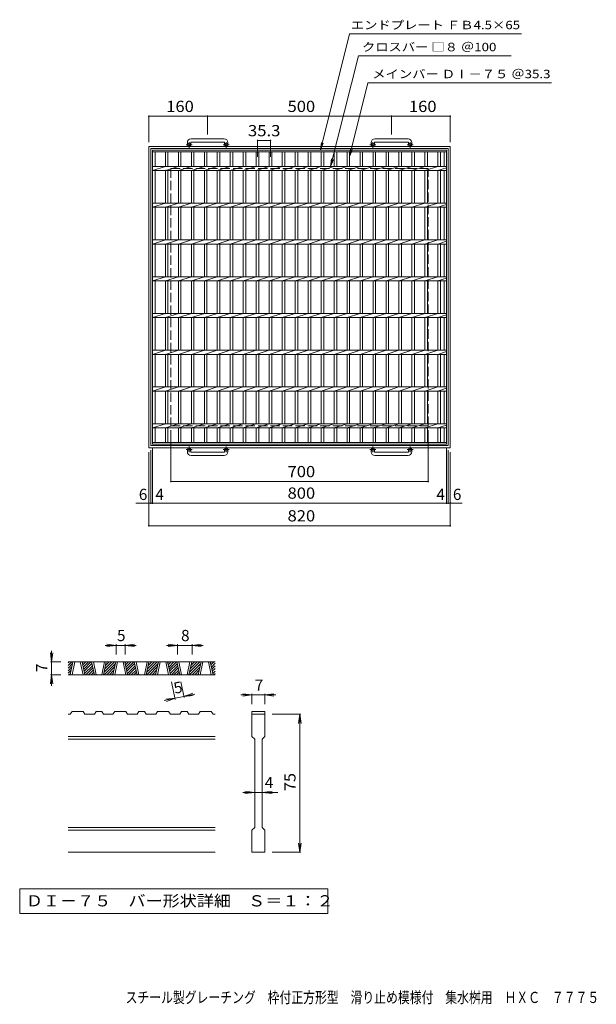
# Model space of a CAD drawing. Units: millimetres. Extents: x -1182 to 1770, y -1369 to 1309.
# Drawn here: x -1182 to 386, y -1369 to 1309 of the extents above; entities that cross this region are included whole.
import ezdxf

# ---------------------------------------------------------------- set-up
doc = ezdxf.new("R2010")
doc.units = ezdxf.units.MM
doc.header["$LTSCALE"] = 10
doc.linetypes.add('JWW_CENTER1', pattern=[6.773333, 4.233333, -0.846667, 0.846667, -0.846667])
doc.linetypes.add('JWW_DASHED3', pattern=[3.386667, 2.54, -0.846667])
for name, color, linetype in [('C-1_ピット', 7, 'Continuous'), ('C-2_蓋', 7, 'Continuous'), ('C-4_寸法', 7, 'Continuous'), ('C-5_仕様文', 7, 'Continuous'), ('D-0_通り芯', 7, 'Continuous'), ('D-4_寸法', 7, 'Continuous'), ('F-5ﾚｲﾔ', 7, 'Continuous')]:
    doc.layers.add(name, color=color, linetype=linetype)
doc.styles.add('ＭＳ ゴシック', font='txt', dxfattribs={"height": 1})

msp = doc.modelspace()

# ---------------------------------------------------------------- linework, layer by layer
at = {"layer": 'C-1_ピット', "color": 2, "linetype": 'Continuous', "lineweight": 9}
for p, q in [((-831.4, 964.5), (-11.4, 964.5)), ((-831.4, 964.5), (-831.4, 144.5)), ((-726.4, 975.1), (-726.4, 969)), ((-717.4, 975.1), (-717.4, 969)), ((-626.4, 985.1), (-716.4, 985.1)), ((-716.4, 976.1), (-626.4, 976.1)), ((-625.4, 975.1), (-625.4, 969)), ((-616.4, 975.1), (-616.4, 969)), ((-226.4, 975.1), (-226.4, 969)), ((-217.4, 975.1), (-217.4, 969)), ((-126.4, 985.1), (-216.4, 985.1)), ((-216.4, 976.1), (-126.4, 976.1)), ((-125.4, 975.1), (-125.4, 969)), ((-116.4, 975.1), (-116.4, 969)), ((-11.4, 144.5), (-11.4, 964.5)), ((-825.4, 958.5), (-17.4, 958.5)), ((-825.4, 958.5), (-825.4, 150.5)), ((-17.4, 150.5), (-17.4, 958.5)), ((-831.4, 144.5), (-11.4, 144.5)), ((-825.4, 150.5), (-17.4, 150.5)), ((-726.4, 133.9), (-726.4, 140)), ((-717.4, 133.9), (-717.4, 140)), ((-625.4, 133.9), (-625.4, 140)), ((-616.4, 133.9), (-616.4, 140)), ((-226.4, 133.9), (-226.4, 140)), ((-217.4, 133.9), (-217.4, 140)), ((-125.4, 133.9), (-125.4, 140)), ((-116.4, 133.9), (-116.4, 140)), ((-716.4, 132.9), (-626.4, 132.9)), ((-626.4, 123.9), (-716.4, 123.9)), ((-216.4, 132.9), (-126.4, 132.9)), ((-126.4, 123.9), (-216.4, 123.9))]:
    msp.add_line(p, q, dxfattribs=at)
at = {"layer": 'C-1_ピット', "color": 2, "linetype": 'JWW_CENTER1', "lineweight": 9}
for p, q in [((-713.7, 969), (-730.1, 969)), ((-721.9, 960.9), (-721.9, 976.5)), ((-612.7, 969), (-629.1, 969)), ((-620.9, 960.9), (-620.9, 976.5)), ((-213.7, 969), (-230.1, 969)), ((-221.9, 960.9), (-221.9, 976.5)), ((-112.7, 969), (-129.1, 969)), ((-120.9, 960.9), (-120.9, 976.5)), ((-713.7, 140), (-730.1, 140)), ((-721.9, 148.1), (-721.9, 132.6)), ((-612.7, 140), (-629.1, 140)), ((-620.9, 148.1), (-620.9, 132.6)), ((-213.7, 140), (-230.1, 140)), ((-221.9, 148.1), (-221.9, 132.6)), ((-112.7, 140), (-129.1, 140)), ((-120.9, 148.1), (-120.9, 132.6))]:
    msp.add_line(p, q, dxfattribs=at)
at = {"layer": 'C-1_ピット', "color": 2, "linetype": 'JWW_DASHED3', "lineweight": 9}
for p, q in [((-771.4, 904.5), (-71.4, 904.5)), ((-771.4, 904.5), (-771.4, 204.5)), ((-71.4, 204.5), (-71.4, 904.5)), ((-771.4, 204.5), (-71.4, 204.5))]:
    msp.add_line(p, q, dxfattribs=at)
at = {"layer": 'C-1_ピット', "color": 2, "linetype": 'Continuous', "lineweight": 9}
for centre in [(-721.9, 969), (-620.9, 969), (-221.9, 969), (-120.9, 969), (-721.9, 140), (-620.9, 140), (-221.9, 140), (-120.9, 140)]:
    msp.add_circle(centre, 4.5, dxfattribs=at)
for centre, radius, start, end in [((-716.4, 975.1), 10, 90, 180), ((-716.4, 975.1), 1, 90, 180), ((-626.4, 975.1), 10, 0, 90), ((-626.4, 975.1), 1, 0, 90), ((-216.4, 975.1), 10, 90, 180), ((-216.4, 975.1), 1, 90, 180), ((-126.4, 975.1), 10, 0, 90), ((-126.4, 975.1), 1, 0, 90), ((-716.4, 133.9), 10, 180, 270), ((-716.4, 133.9), 1, 180, 270), ((-626.4, 133.9), 10, 270, 0), ((-626.4, 133.9), 1, 270, 0), ((-216.4, 133.9), 10, 180, 270), ((-216.4, 133.9), 1, 180, 270), ((-126.4, 133.9), 10, 270, 0), ((-126.4, 133.9), 1, 270, 0)]:
    msp.add_arc(centre, radius, start, end, dxfattribs=at)
at = {"layer": 'C-2_蓋', "color": 3, "linetype": 'Continuous', "lineweight": 9}
for p, q in [((-821.4, 954.5), (-21.4, 954.5)), ((-821.4, 154.5), (-821.4, 954.5)), ((-821.4, 950), (-21.4, 950)), ((-814.4, 910.2), (-814.4, 950)), ((-786.1, 910.2), (-786.1, 950)), ((-779.1, 910.2), (-779.1, 950)), ((-750.8, 910.2), (-750.8, 950)), ((-743.8, 910.2), (-743.8, 950)), ((-715.5, 910.2), (-715.5, 950)), ((-708.5, 910.2), (-708.5, 950)), ((-680.2, 910.2), (-680.2, 950)), ((-673.2, 910.2), (-673.2, 950)), ((-645, 910.2), (-645, 950)), ((-638, 910.2), (-638, 950)), ((-609.7, 910.2), (-609.7, 950)), ((-602.7, 910.2), (-602.7, 950)), ((-574.4, 910.2), (-574.4, 950)), ((-567.4, 910.2), (-567.4, 950)), ((-539.1, 910.2), (-539.1, 950)), ((-532.1, 910.2), (-532.1, 950)), ((-503.8, 910.2), (-503.8, 950)), ((-496.8, 910.2), (-496.8, 950)), ((-468.5, 910.2), (-468.5, 950)), ((-461.5, 910.2), (-461.5, 950)), ((-433.2, 910.2), (-433.2, 950)), ((-426.2, 910.2), (-426.2, 950)), ((-398, 910.2), (-398, 950)), ((-391, 910.2), (-391, 950)), ((-362.7, 910.2), (-362.7, 950)), ((-355.7, 910.2), (-355.7, 950)), ((-327.4, 910.2), (-327.4, 950)), ((-320.4, 910.2), (-320.4, 950)), ((-292.1, 910.2), (-292.1, 950)), ((-285.1, 910.2), (-285.1, 950)), ((-256.8, 910.2), (-256.8, 950)), ((-249.8, 910.2), (-249.8, 950)), ((-221.5, 910.2), (-221.5, 950)), ((-214.5, 910.2), (-214.5, 950)), ((-186.2, 910.2), (-186.2, 950)), ((-179.2, 910.2), (-179.2, 950)), ((-151, 910.2), (-151, 950)), ((-144, 910.2), (-144, 950)), ((-115.7, 910.2), (-115.7, 950)), ((-108.7, 910.2), (-108.7, 950)), ((-80.4, 910.2), (-80.4, 950)), ((-73.4, 910.2), (-73.4, 950)), ((-45.1, 910.2), (-45.1, 950)), ((-38.1, 910.2), (-38.1, 950)), ((-28.4, 910.2), (-28.4, 950)), ((-21.4, 954.5), (-21.4, 154.5)), ((-821.4, 898.9), (-786.1, 910.2)), ((-21.4, 910.2), (-821.4, 910.2)), ((-21.4, 898.9), (-821.4, 898.9)), ((-814.4, 810.2), (-814.4, 898.9)), ((-786.1, 898.9), (-750.8, 910.2)), ((-786.1, 810.2), (-786.1, 898.9)), ((-779.1, 810.2), (-779.1, 898.9)), ((-750.8, 898.9), (-715.5, 910.2)), ((-750.8, 810.2), (-750.8, 898.9)), ((-743.8, 810.2), (-743.8, 898.9)), ((-715.5, 898.9), (-680.2, 910.2)), ((-715.5, 810.2), (-715.5, 898.9)), ((-708.5, 810.2), (-708.5, 898.9)), ((-680.2, 898.9), (-645, 910.2)), ((-680.2, 810.2), (-680.2, 898.9)), ((-673.2, 810.2), (-673.2, 898.9)), ((-645, 898.9), (-609.7, 910.2)), ((-645, 810.2), (-645, 898.9)), ((-638, 810.2), (-638, 898.9)), ((-609.7, 898.9), (-574.4, 910.2)), ((-609.7, 810.2), (-609.7, 898.9)), ((-602.7, 810.2), (-602.7, 898.9)), ((-574.4, 898.9), (-539.1, 910.2)), ((-574.4, 810.2), (-574.4, 898.9)), ((-567.4, 810.2), (-567.4, 898.9)), ((-539.1, 898.9), (-503.8, 910.2)), ((-539.1, 810.2), (-539.1, 898.9)), ((-532.1, 810.2), (-532.1, 898.9)), ((-503.8, 898.9), (-468.5, 910.2)), ((-503.8, 810.2), (-503.8, 898.9)), ((-496.8, 810.2), (-496.8, 898.9)), ((-468.5, 898.9), (-433.2, 910.2)), ((-468.5, 810.2), (-468.5, 898.9)), ((-461.5, 810.2), (-461.5, 898.9)), ((-433.2, 898.9), (-398, 910.2)), ((-433.2, 810.2), (-433.2, 898.9)), ((-426.2, 810.2), (-426.2, 898.9)), ((-398, 898.9), (-362.7, 910.2)), ((-398, 810.2), (-398, 898.9)), ((-391, 810.2), (-391, 898.9)), ((-362.7, 898.9), (-327.4, 910.2)), ((-362.7, 810.2), (-362.7, 898.9)), ((-355.7, 810.2), (-355.7, 898.9)), ((-327.4, 898.9), (-292.1, 910.2)), ((-327.4, 810.2), (-327.4, 898.9)), ((-320.4, 810.2), (-320.4, 898.9)), ((-292.1, 898.9), (-256.8, 910.2)), ((-292.1, 810.2), (-292.1, 898.9)), ((-285.1, 810.2), (-285.1, 898.9)), ((-256.8, 898.9), (-221.5, 910.2)), ((-256.8, 810.2), (-256.8, 898.9)), ((-249.8, 810.2), (-249.8, 898.9)), ((-221.5, 898.9), (-186.2, 910.2)), ((-221.5, 810.2), (-221.5, 898.9)), ((-214.5, 810.2), (-214.5, 898.9)), ((-186.2, 898.9), (-151, 910.2)), ((-186.2, 810.2), (-186.2, 898.9)), ((-179.2, 810.2), (-179.2, 898.9)), ((-151, 898.9), (-115.7, 910.2)), ((-151, 810.2), (-151, 898.9)), ((-144, 810.2), (-144, 898.9)), ((-115.7, 898.9), (-80.4, 910.2)), ((-115.7, 810.2), (-115.7, 898.9)), ((-108.7, 810.2), (-108.7, 898.9)), ((-80.4, 898.9), (-45.1, 910.2)), ((-80.4, 810.2), (-80.4, 898.9)), ((-73.4, 810.2), (-73.4, 898.9)), ((-45.1, 898.9), (-21.4, 906.5)), ((-45.1, 810.2), (-45.1, 898.9)), ((-38.1, 810.2), (-38.1, 898.9)), ((-28.4, 810.2), (-28.4, 898.9)), ((-821.4, 798.9), (-786.1, 810.2)), ((-21.4, 810.2), (-821.4, 810.2)), ((-786.1, 798.9), (-750.8, 810.2)), ((-750.8, 798.9), (-715.5, 810.2)), ((-715.5, 798.9), (-680.2, 810.2)), ((-680.2, 798.9), (-645, 810.2)), ((-645, 798.9), (-609.7, 810.2)), ((-609.7, 798.9), (-574.4, 810.2)), ((-574.4, 798.9), (-539.1, 810.2)), ((-539.1, 798.9), (-503.8, 810.2)), ((-503.8, 798.9), (-468.5, 810.2)), ((-468.5, 798.9), (-433.2, 810.2)), ((-433.2, 798.9), (-398, 810.2)), ((-398, 798.9), (-362.7, 810.2)), ((-362.7, 798.9), (-327.4, 810.2)), ((-327.4, 798.9), (-292.1, 810.2)), ((-292.1, 798.9), (-256.8, 810.2)), ((-256.8, 798.9), (-221.5, 810.2)), ((-221.5, 798.9), (-186.2, 810.2)), ((-186.2, 798.9), (-151, 810.2)), ((-151, 798.9), (-115.7, 810.2)), ((-115.7, 798.9), (-80.4, 810.2)), ((-80.4, 798.9), (-45.1, 810.2)), ((-45.1, 798.9), (-21.4, 806.5)), ((-21.4, 798.9), (-821.4, 798.9)), ((-814.4, 710.2), (-814.4, 798.9)), ((-786.1, 710.2), (-786.1, 798.9)), ((-779.1, 710.2), (-779.1, 798.9)), ((-750.8, 710.2), (-750.8, 798.9)), ((-743.8, 710.2), (-743.8, 798.9)), ((-715.5, 710.2), (-715.5, 798.9)), ((-708.5, 710.2), (-708.5, 798.9)), ((-680.2, 710.2), (-680.2, 798.9)), ((-673.2, 710.2), (-673.2, 798.9)), ((-645, 710.2), (-645, 798.9)), ((-638, 710.2), (-638, 798.9)), ((-609.7, 710.2), (-609.7, 798.9)), ((-602.7, 710.2), (-602.7, 798.9)), ((-574.4, 710.2), (-574.4, 798.9)), ((-567.4, 710.2), (-567.4, 798.9)), ((-539.1, 710.2), (-539.1, 798.9)), ((-532.1, 710.2), (-532.1, 798.9)), ((-503.8, 710.2), (-503.8, 798.9)), ((-496.8, 710.2), (-496.8, 798.9)), ((-468.5, 710.2), (-468.5, 798.9)), ((-461.5, 710.2), (-461.5, 798.9)), ((-433.2, 710.2), (-433.2, 798.9)), ((-426.2, 710.2), (-426.2, 798.9)), ((-398, 710.2), (-398, 798.9)), ((-391, 710.2), (-391, 798.9)), ((-362.7, 710.2), (-362.7, 798.9)), ((-355.7, 710.2), (-355.7, 798.9)), ((-327.4, 710.2), (-327.4, 798.9)), ((-320.4, 710.2), (-320.4, 798.9)), ((-292.1, 710.2), (-292.1, 798.9)), ((-285.1, 710.2), (-285.1, 798.9)), ((-256.8, 710.2), (-256.8, 798.9)), ((-249.8, 710.2), (-249.8, 798.9)), ((-221.5, 710.2), (-221.5, 798.9)), ((-214.5, 710.2), (-214.5, 798.9)), ((-186.2, 710.2), (-186.2, 798.9)), ((-179.2, 710.2), (-179.2, 798.9)), ((-151, 710.2), (-151, 798.9)), ((-144, 710.2), (-144, 798.9)), ((-115.7, 710.2), (-115.7, 798.9)), ((-108.7, 710.2), (-108.7, 798.9)), ((-80.4, 710.2), (-80.4, 798.9)), ((-73.4, 710.2), (-73.4, 798.9)), ((-45.1, 710.2), (-45.1, 798.9)), ((-38.1, 710.2), (-38.1, 798.9)), ((-28.4, 710.2), (-28.4, 798.9)), ((-821.4, 698.9), (-786.1, 710.2)), ((-21.4, 710.2), (-821.4, 710.2)), ((-21.4, 698.9), (-821.4, 698.9)), ((-814.4, 610.2), (-814.4, 698.9)), ((-786.1, 698.9), (-750.8, 710.2)), ((-786.1, 610.2), (-786.1, 698.9)), ((-779.1, 610.2), (-779.1, 698.9)), ((-750.8, 698.9), (-715.5, 710.2)), ((-750.8, 610.2), (-750.8, 698.9)), ((-743.8, 610.2), (-743.8, 698.9)), ((-715.5, 698.9), (-680.2, 710.2)), ((-715.5, 610.2), (-715.5, 698.9)), ((-708.5, 610.2), (-708.5, 698.9)), ((-680.2, 698.9), (-645, 710.2)), ((-680.2, 610.2), (-680.2, 698.9)), ((-673.2, 610.2), (-673.2, 698.9)), ((-645, 698.9), (-609.7, 710.2)), ((-645, 610.2), (-645, 698.9)), ((-638, 610.2), (-638, 698.9)), ((-609.7, 698.9), (-574.4, 710.2)), ((-609.7, 610.2), (-609.7, 698.9)), ((-602.7, 610.2), (-602.7, 698.9)), ((-574.4, 698.9), (-539.1, 710.2)), ((-574.4, 610.2), (-574.4, 698.9)), ((-567.4, 610.2), (-567.4, 698.9)), ((-539.1, 698.9), (-503.8, 710.2)), ((-539.1, 610.2), (-539.1, 698.9)), ((-532.1, 610.2), (-532.1, 698.9)), ((-503.8, 698.9), (-468.5, 710.2)), ((-503.8, 610.2), (-503.8, 698.9)), ((-496.8, 610.2), (-496.8, 698.9)), ((-468.5, 698.9), (-433.2, 710.2)), ((-468.5, 610.2), (-468.5, 698.9)), ((-461.5, 610.2), (-461.5, 698.9)), ((-433.2, 698.9), (-398, 710.2)), ((-433.2, 610.2), (-433.2, 698.9)), ((-426.2, 610.2), (-426.2, 698.9)), ((-398, 698.9), (-362.7, 710.2)), ((-398, 610.2), (-398, 698.9)), ((-391, 610.2), (-391, 698.9)), ((-362.7, 698.9), (-327.4, 710.2)), ((-362.7, 610.2), (-362.7, 698.9)), ((-355.7, 610.2), (-355.7, 698.9)), ((-327.4, 698.9), (-292.1, 710.2)), ((-327.4, 610.2), (-327.4, 698.9)), ((-320.4, 610.2), (-320.4, 698.9)), ((-292.1, 698.9), (-256.8, 710.2)), ((-292.1, 610.2), (-292.1, 698.9)), ((-285.1, 610.2), (-285.1, 698.9)), ((-256.8, 698.9), (-221.5, 710.2)), ((-256.8, 610.2), (-256.8, 698.9)), ((-249.8, 610.2), (-249.8, 698.9)), ((-221.5, 698.9), (-186.2, 710.2)), ((-221.5, 610.2), (-221.5, 698.9)), ((-214.5, 610.2), (-214.5, 698.9)), ((-186.2, 698.9), (-151, 710.2)), ((-186.2, 610.2), (-186.2, 698.9)), ((-179.2, 610.2), (-179.2, 698.9)), ((-151, 698.9), (-115.7, 710.2)), ((-151, 610.2), (-151, 698.9)), ((-144, 610.2), (-144, 698.9)), ((-115.7, 698.9), (-80.4, 710.2)), ((-115.7, 610.2), (-115.7, 698.9)), ((-108.7, 610.2), (-108.7, 698.9)), ((-80.4, 698.9), (-45.1, 710.2)), ((-80.4, 610.2), (-80.4, 698.9)), ((-73.4, 610.2), (-73.4, 698.9)), ((-45.1, 698.9), (-21.4, 706.5)), ((-45.1, 610.2), (-45.1, 698.9)), ((-38.1, 610.2), (-38.1, 698.9)), ((-28.4, 610.2), (-28.4, 698.9)), ((-821.4, 598.9), (-786.1, 610.2)), ((-21.4, 610.2), (-821.4, 610.2)), ((-21.4, 598.9), (-821.4, 598.9)), ((-814.4, 510.2), (-814.4, 598.9)), ((-786.1, 598.9), (-750.8, 610.2)), ((-786.1, 510.2), (-786.1, 598.9)), ((-779.1, 510.2), (-779.1, 598.9)), ((-750.8, 598.9), (-715.5, 610.2)), ((-750.8, 510.2), (-750.8, 598.9)), ((-743.8, 510.2), (-743.8, 598.9)), ((-715.5, 598.9), (-680.2, 610.2)), ((-715.5, 510.2), (-715.5, 598.9)), ((-708.5, 510.2), (-708.5, 598.9)), ((-680.2, 598.9), (-645, 610.2)), ((-680.2, 510.2), (-680.2, 598.9)), ((-673.2, 510.2), (-673.2, 598.9)), ((-645, 598.9), (-609.7, 610.2)), ((-645, 510.2), (-645, 598.9)), ((-638, 510.2), (-638, 598.9)), ((-609.7, 598.9), (-574.4, 610.2)), ((-609.7, 510.2), (-609.7, 598.9)), ((-602.7, 510.2), (-602.7, 598.9)), ((-574.4, 598.9), (-539.1, 610.2)), ((-574.4, 510.2), (-574.4, 598.9)), ((-567.4, 510.2), (-567.4, 598.9)), ((-539.1, 598.9), (-503.8, 610.2)), ((-539.1, 510.2), (-539.1, 598.9)), ((-532.1, 510.2), (-532.1, 598.9)), ((-503.8, 598.9), (-468.5, 610.2)), ((-503.8, 510.2), (-503.8, 598.9)), ((-496.8, 510.2), (-496.8, 598.9)), ((-468.5, 598.9), (-433.2, 610.2)), ((-468.5, 510.2), (-468.5, 598.9)), ((-461.5, 510.2), (-461.5, 598.9)), ((-433.2, 598.9), (-398, 610.2)), ((-433.2, 510.2), (-433.2, 598.9)), ((-426.2, 510.2), (-426.2, 598.9)), ((-398, 598.9), (-362.7, 610.2)), ((-398, 510.2), (-398, 598.9)), ((-391, 510.2), (-391, 598.9)), ((-362.7, 598.9), (-327.4, 610.2)), ((-362.7, 510.2), (-362.7, 598.9)), ((-355.7, 510.2), (-355.7, 598.9)), ((-327.4, 598.9), (-292.1, 610.2)), ((-327.4, 510.2), (-327.4, 598.9)), ((-320.4, 510.2), (-320.4, 598.9)), ((-292.1, 598.9), (-256.8, 610.2)), ((-292.1, 510.2), (-292.1, 598.9)), ((-285.1, 510.2), (-285.1, 598.9)), ((-256.8, 598.9), (-221.5, 610.2)), ((-256.8, 510.2), (-256.8, 598.9)), ((-249.8, 510.2), (-249.8, 598.9)), ((-221.5, 598.9), (-186.2, 610.2)), ((-221.5, 510.2), (-221.5, 598.9)), ((-214.5, 510.2), (-214.5, 598.9)), ((-186.2, 598.9), (-151, 610.2)), ((-186.2, 510.2), (-186.2, 598.9)), ((-179.2, 510.2), (-179.2, 598.9)), ((-151, 598.9), (-115.7, 610.2)), ((-151, 510.2), (-151, 598.9)), ((-144, 510.2), (-144, 598.9)), ((-115.7, 598.9), (-80.4, 610.2)), ((-115.7, 510.2), (-115.7, 598.9)), ((-108.7, 510.2), (-108.7, 598.9)), ((-80.4, 598.9), (-45.1, 610.2)), ((-80.4, 510.2), (-80.4, 598.9)), ((-73.4, 510.2), (-73.4, 598.9)), ((-45.1, 598.9), (-21.4, 606.5)), ((-45.1, 510.2), (-45.1, 598.9)), ((-38.1, 510.2), (-38.1, 598.9)), ((-28.4, 510.2), (-28.4, 598.9)), ((-821.4, 498.9), (-786.1, 510.2)), ((-21.4, 510.2), (-821.4, 510.2)), ((-786.1, 498.9), (-750.8, 510.2)), ((-750.8, 498.9), (-715.5, 510.2)), ((-715.5, 498.9), (-680.2, 510.2)), ((-680.2, 498.9), (-645, 510.2)), ((-645, 498.9), (-609.7, 510.2)), ((-609.7, 498.9), (-574.4, 510.2)), ((-574.4, 498.9), (-539.1, 510.2)), ((-539.1, 498.9), (-503.8, 510.2)), ((-503.8, 498.9), (-468.5, 510.2)), ((-468.5, 498.9), (-433.2, 510.2)), ((-433.2, 498.9), (-398, 510.2)), ((-398, 498.9), (-362.7, 510.2)), ((-362.7, 498.9), (-327.4, 510.2)), ((-327.4, 498.9), (-292.1, 510.2)), ((-292.1, 498.9), (-256.8, 510.2)), ((-256.8, 498.9), (-221.5, 510.2)), ((-221.5, 498.9), (-186.2, 510.2)), ((-186.2, 498.9), (-151, 510.2)), ((-151, 498.9), (-115.7, 510.2)), ((-115.7, 498.9), (-80.4, 510.2)), ((-80.4, 498.9), (-45.1, 510.2)), ((-21.4, 498.9), (-821.4, 498.9)), ((-814.4, 410.2), (-814.4, 498.9)), ((-786.1, 410.2), (-786.1, 498.9)), ((-779.1, 410.2), (-779.1, 498.9)), ((-750.8, 410.2), (-750.8, 498.9)), ((-743.8, 410.2), (-743.8, 498.9)), ((-715.5, 410.2), (-715.5, 498.9)), ((-708.5, 410.2), (-708.5, 498.9)), ((-680.2, 410.2), (-680.2, 498.9)), ((-673.2, 410.2), (-673.2, 498.9)), ((-645, 410.2), (-645, 498.9)), ((-638, 410.2), (-638, 498.9)), ((-609.7, 410.2), (-609.7, 498.9)), ((-602.7, 410.2), (-602.7, 498.9)), ((-574.4, 410.2), (-574.4, 498.9)), ((-567.4, 410.2), (-567.4, 498.9)), ((-539.1, 410.2), (-539.1, 498.9)), ((-532.1, 410.2), (-532.1, 498.9)), ((-503.8, 410.2), (-503.8, 498.9)), ((-496.8, 410.2), (-496.8, 498.9)), ((-468.5, 410.2), (-468.5, 498.9)), ((-461.5, 410.2), (-461.5, 498.9)), ((-433.2, 410.2), (-433.2, 498.9)), ((-426.2, 410.2), (-426.2, 498.9)), ((-398, 410.2), (-398, 498.9)), ((-391, 410.2), (-391, 498.9)), ((-362.7, 410.2), (-362.7, 498.9)), ((-355.7, 410.2), (-355.7, 498.9)), ((-327.4, 410.2), (-327.4, 498.9)), ((-320.4, 410.2), (-320.4, 498.9)), ((-292.1, 410.2), (-292.1, 498.9)), ((-285.1, 410.2), (-285.1, 498.9)), ((-256.8, 410.2), (-256.8, 498.9)), ((-249.8, 410.2), (-249.8, 498.9)), ((-221.5, 410.2), (-221.5, 498.9)), ((-214.5, 410.2), (-214.5, 498.9)), ((-186.2, 410.2), (-186.2, 498.9)), ((-179.2, 410.2), (-179.2, 498.9)), ((-151, 410.2), (-151, 498.9)), ((-144, 410.2), (-144, 498.9)), ((-115.7, 410.2), (-115.7, 498.9)), ((-108.7, 410.2), (-108.7, 498.9)), ((-80.4, 410.2), (-80.4, 498.9)), ((-73.4, 410.2), (-73.4, 498.9)), ((-45.1, 498.9), (-21.4, 506.5)), ((-45.1, 410.2), (-45.1, 498.9)), ((-38.1, 410.2), (-38.1, 498.9)), ((-28.4, 410.2), (-28.4, 498.9)), ((-821.4, 398.9), (-786.1, 410.2)), ((-21.4, 410.2), (-821.4, 410.2)), ((-786.1, 398.9), (-750.8, 410.2)), ((-750.8, 398.9), (-715.5, 410.2)), ((-715.5, 398.9), (-680.2, 410.2)), ((-680.2, 398.9), (-645, 410.2)), ((-645, 398.9), (-609.7, 410.2)), ((-609.7, 398.9), (-574.4, 410.2)), ((-574.4, 398.9), (-539.1, 410.2)), ((-539.1, 398.9), (-503.8, 410.2)), ((-503.8, 398.9), (-468.5, 410.2)), ((-468.5, 398.9), (-433.2, 410.2)), ((-433.2, 398.9), (-398, 410.2)), ((-398, 398.9), (-362.7, 410.2)), ((-362.7, 398.9), (-327.4, 410.2)), ((-327.4, 398.9), (-292.1, 410.2)), ((-292.1, 398.9), (-256.8, 410.2)), ((-256.8, 398.9), (-221.5, 410.2)), ((-221.5, 398.9), (-186.2, 410.2)), ((-186.2, 398.9), (-151, 410.2)), ((-151, 398.9), (-115.7, 410.2)), ((-115.7, 398.9), (-80.4, 410.2)), ((-80.4, 398.9), (-45.1, 410.2)), ((-45.1, 398.9), (-21.4, 406.5)), ((-21.4, 398.9), (-821.4, 398.9)), ((-814.4, 310.2), (-814.4, 398.9)), ((-786.1, 310.2), (-786.1, 398.9)), ((-779.1, 310.2), (-779.1, 398.9)), ((-750.8, 310.2), (-750.8, 398.9)), ((-743.8, 310.2), (-743.8, 398.9)), ((-715.5, 310.2), (-715.5, 398.9)), ((-708.5, 310.2), (-708.5, 398.9)), ((-680.2, 310.2), (-680.2, 398.9)), ((-673.2, 310.2), (-673.2, 398.9)), ((-645, 310.2), (-645, 398.9)), ((-638, 310.2), (-638, 398.9)), ((-609.7, 310.2), (-609.7, 398.9)), ((-602.7, 310.2), (-602.7, 398.9)), ((-574.4, 310.2), (-574.4, 398.9)), ((-567.4, 310.2), (-567.4, 398.9)), ((-539.1, 310.2), (-539.1, 398.9)), ((-532.1, 310.2), (-532.1, 398.9)), ((-503.8, 310.2), (-503.8, 398.9)), ((-496.8, 310.2), (-496.8, 398.9)), ((-468.5, 310.2), (-468.5, 398.9)), ((-461.5, 310.2), (-461.5, 398.9)), ((-433.2, 310.2), (-433.2, 398.9)), ((-426.2, 310.2), (-426.2, 398.9)), ((-398, 310.2), (-398, 398.9)), ((-391, 310.2), (-391, 398.9)), ((-362.7, 310.2), (-362.7, 398.9)), ((-355.7, 310.2), (-355.7, 398.9)), ((-327.4, 310.2), (-327.4, 398.9)), ((-320.4, 310.2), (-320.4, 398.9)), ((-292.1, 310.2), (-292.1, 398.9)), ((-285.1, 310.2), (-285.1, 398.9)), ((-256.8, 310.2), (-256.8, 398.9)), ((-249.8, 310.2), (-249.8, 398.9)), ((-221.5, 310.2), (-221.5, 398.9)), ((-214.5, 310.2), (-214.5, 398.9)), ((-186.2, 310.2), (-186.2, 398.9)), ((-179.2, 310.2), (-179.2, 398.9)), ((-151, 310.2), (-151, 398.9)), ((-144, 310.2), (-144, 398.9)), ((-115.7, 310.2), (-115.7, 398.9)), ((-108.7, 310.2), (-108.7, 398.9)), ((-80.4, 310.2), (-80.4, 398.9)), ((-73.4, 310.2), (-73.4, 398.9)), ((-45.1, 310.2), (-45.1, 398.9)), ((-38.1, 310.2), (-38.1, 398.9)), ((-28.4, 310.2), (-28.4, 398.9)), ((-821.4, 298.9), (-786.1, 310.2)), ((-21.4, 310.2), (-821.4, 310.2)), ((-21.4, 298.9), (-821.4, 298.9)), ((-814.4, 210.2), (-814.4, 298.9)), ((-786.1, 298.9), (-750.8, 310.2)), ((-786.1, 210.2), (-786.1, 298.9)), ((-779.1, 210.2), (-779.1, 298.9)), ((-750.8, 298.9), (-715.5, 310.2)), ((-750.8, 210.2), (-750.8, 298.9)), ((-743.8, 210.2), (-743.8, 298.9)), ((-715.5, 298.9), (-680.2, 310.2)), ((-715.5, 210.2), (-715.5, 298.9)), ((-708.5, 210.2), (-708.5, 298.9)), ((-680.2, 298.9), (-645, 310.2)), ((-680.2, 210.2), (-680.2, 298.9)), ((-673.2, 210.2), (-673.2, 298.9)), ((-645, 298.9), (-609.7, 310.2)), ((-645, 210.2), (-645, 298.9)), ((-638, 210.2), (-638, 298.9)), ((-609.7, 298.9), (-574.4, 310.2)), ((-609.7, 210.2), (-609.7, 298.9)), ((-602.7, 210.2), (-602.7, 298.9)), ((-574.4, 298.9), (-539.1, 310.2)), ((-574.4, 210.2), (-574.4, 298.9)), ((-567.4, 210.2), (-567.4, 298.9)), ((-539.1, 298.9), (-503.8, 310.2)), ((-539.1, 210.2), (-539.1, 298.9)), ((-532.1, 210.2), (-532.1, 298.9)), ((-503.8, 298.9), (-468.5, 310.2)), ((-503.8, 210.2), (-503.8, 298.9)), ((-496.8, 210.2), (-496.8, 298.9)), ((-468.5, 298.9), (-433.2, 310.2)), ((-468.5, 210.2), (-468.5, 298.9)), ((-461.5, 210.2), (-461.5, 298.9)), ((-433.2, 298.9), (-398, 310.2)), ((-433.2, 210.2), (-433.2, 298.9)), ((-426.2, 210.2), (-426.2, 298.9)), ((-398, 298.9), (-362.7, 310.2)), ((-398, 210.2), (-398, 298.9)), ((-391, 210.2), (-391, 298.9)), ((-362.7, 298.9), (-327.4, 310.2)), ((-362.7, 210.2), (-362.7, 298.9)), ((-355.7, 210.2), (-355.7, 298.9)), ((-327.4, 298.9), (-292.1, 310.2)), ((-327.4, 210.2), (-327.4, 298.9)), ((-320.4, 210.2), (-320.4, 298.9)), ((-292.1, 298.9), (-256.8, 310.2)), ((-292.1, 210.2), (-292.1, 298.9)), ((-285.1, 210.2), (-285.1, 298.9)), ((-256.8, 298.9), (-221.5, 310.2)), ((-256.8, 210.2), (-256.8, 298.9)), ((-249.8, 210.2), (-249.8, 298.9)), ((-221.5, 298.9), (-186.2, 310.2)), ((-221.5, 210.2), (-221.5, 298.9)), ((-214.5, 210.2), (-214.5, 298.9)), ((-186.2, 298.9), (-151, 310.2)), ((-186.2, 210.2), (-186.2, 298.9)), ((-179.2, 210.2), (-179.2, 298.9)), ((-151, 298.9), (-115.7, 310.2)), ((-151, 210.2), (-151, 298.9)), ((-144, 210.2), (-144, 298.9)), ((-115.7, 298.9), (-80.4, 310.2)), ((-115.7, 210.2), (-115.7, 298.9)), ((-108.7, 210.2), (-108.7, 298.9)), ((-80.4, 298.9), (-45.1, 310.2)), ((-80.4, 210.2), (-80.4, 298.9)), ((-73.4, 210.2), (-73.4, 298.9)), ((-45.1, 298.9), (-21.4, 306.5)), ((-45.1, 210.2), (-45.1, 298.9)), ((-38.1, 210.2), (-38.1, 298.9)), ((-28.4, 210.2), (-28.4, 298.9)), ((-821.4, 198.9), (-786.1, 210.2)), ((-21.4, 210.2), (-821.4, 210.2)), ((-21.4, 198.9), (-821.4, 198.9)), ((-814.4, 159), (-814.4, 198.9)), ((-786.1, 198.9), (-750.8, 210.2)), ((-786.1, 159), (-786.1, 198.9)), ((-779.1, 159), (-779.1, 198.9)), ((-750.8, 198.9), (-715.5, 210.2)), ((-750.8, 159), (-750.8, 198.9)), ((-743.8, 159), (-743.8, 198.9)), ((-715.5, 198.9), (-680.2, 210.2)), ((-715.5, 159), (-715.5, 198.9)), ((-708.5, 159), (-708.5, 198.9)), ((-680.2, 198.9), (-645, 210.2)), ((-680.2, 159), (-680.2, 198.9)), ((-673.2, 159), (-673.2, 198.9)), ((-645, 198.9), (-609.7, 210.2)), ((-645, 159), (-645, 198.9)), ((-638, 159), (-638, 198.9)), ((-609.7, 198.9), (-574.4, 210.2)), ((-609.7, 159), (-609.7, 198.9)), ((-602.7, 159), (-602.7, 198.9)), ((-574.4, 198.9), (-539.1, 210.2)), ((-574.4, 159), (-574.4, 198.9)), ((-567.4, 159), (-567.4, 198.9)), ((-539.1, 198.9), (-503.8, 210.2)), ((-539.1, 159), (-539.1, 198.9)), ((-532.1, 159), (-532.1, 198.9)), ((-503.8, 198.9), (-468.5, 210.2)), ((-503.8, 159), (-503.8, 198.9)), ((-496.8, 159), (-496.8, 198.9)), ((-468.5, 198.9), (-433.2, 210.2)), ((-468.5, 159), (-468.5, 198.9)), ((-461.5, 159), (-461.5, 198.9)), ((-433.2, 198.9), (-398, 210.2)), ((-433.2, 159), (-433.2, 198.9)), ((-426.2, 159), (-426.2, 198.9)), ((-398, 198.9), (-362.7, 210.2)), ((-398, 159), (-398, 198.9)), ((-391, 159), (-391, 198.9)), ((-362.7, 198.9), (-327.4, 210.2)), ((-362.7, 159), (-362.7, 198.9)), ((-355.7, 159), (-355.7, 198.9)), ((-327.4, 198.9), (-292.1, 210.2)), ((-327.4, 159), (-327.4, 198.9)), ((-320.4, 159), (-320.4, 198.9)), ((-292.1, 198.9), (-256.8, 210.2)), ((-292.1, 159), (-292.1, 198.9)), ((-285.1, 159), (-285.1, 198.9)), ((-256.8, 198.9), (-221.5, 210.2)), ((-256.8, 159), (-256.8, 198.9)), ((-249.8, 159), (-249.8, 198.9)), ((-221.5, 198.9), (-186.2, 210.2)), ((-221.5, 159), (-221.5, 198.9)), ((-214.5, 159), (-214.5, 198.9)), ((-186.2, 198.9), (-151, 210.2)), ((-186.2, 159), (-186.2, 198.9)), ((-179.2, 159), (-179.2, 198.9)), ((-151, 198.9), (-115.7, 210.2)), ((-151, 159), (-151, 198.9)), ((-144, 159), (-144, 198.9)), ((-115.7, 198.9), (-80.4, 210.2)), ((-115.7, 159), (-115.7, 198.9)), ((-108.7, 159), (-108.7, 198.9)), ((-80.4, 198.9), (-45.1, 210.2)), ((-80.4, 159), (-80.4, 198.9)), ((-73.4, 159), (-73.4, 198.9)), ((-45.1, 198.9), (-21.4, 206.5)), ((-45.1, 159), (-45.1, 198.9)), ((-38.1, 159), (-38.1, 198.9)), ((-28.4, 159), (-28.4, 198.9)), ((-21.4, 159), (-821.4, 159)), ((-21.4, 154.5), (-821.4, 154.5))]:
    msp.add_line(p, q, dxfattribs=at)
at = {"layer": 'C-4_寸法', "color": 7, "linetype": 'Continuous', "lineweight": 9}
for p, q in [((-831.4, 1048.3), (-831.4, 976.5)), ((-831.4, 1046.5), (-671.4, 1046.5)), ((-671.4, 1048.3), (-671.4, 997.1)), ((-671.4, 1046.5), (-171.4, 1046.5)), ((-171.4, 1048.3), (-171.4, 997.1)), ((-171.4, 1046.5), (-11.4, 1046.5)), ((-11.4, 1048.3), (-11.4, 976.5)), ((-535.6, 936.5), (-535.6, 982.3)), ((-535.6, 980.5), (-500.3, 980.5)), ((-500.3, 936.5), (-500.3, 982.3)), ((-771.4, 51.2), (-771.4, 192.5)), ((-71.4, 51.2), (-71.4, 192.5)), ((-825.4, -7.3), (-825.4, 138.5)), ((-821.4, -7.3), (-821.4, 142.5)), ((-21.4, -7.3), (-21.4, 142.5)), ((-17.4, -7.3), (-17.4, 138.5)), ((-831.4, -69), (-831.4, 132.5)), ((-11.4, -69), (-11.4, 132.5)), ((-771.4, 53), (-71.4, 53)), ((-831.4, -5.5), (-867, -5.5)), ((-831.4, -5.5), (-825.4, -5.5)), ((-825.4, -5.5), (-821.4, -5.5)), ((-821.4, -5.5), (-21.4, -5.5)), ((-21.4, -5.5), (-17.4, -5.5)), ((-17.4, -5.5), (-11.4, -5.5)), ((-11.4, -5.5), (21, -5.5)), ((-831.4, -67.2), (-11.4, -67.2))]:
    msp.add_line(p, q, dxfattribs=at)
at = {"layer": 'C-4_寸法', "color": 7, "linetype": 'Continuous', "lineweight": 9, "const_width": 2}
for points in [[(-830.4, 1046.5, 0.414214), (-831.4, 1047.5, 0.414214), (-832.4, 1046.5, 0.414214), (-831.4, 1045.5, 0.414214)], [(-670.4, 1046.5, 0.414214), (-671.4, 1047.5, 0.414214), (-672.4, 1046.5, 0.414214), (-671.4, 1045.5, 0.414214)], [(-170.4, 1046.5, 0.414214), (-171.4, 1047.5, 0.414214), (-172.4, 1046.5, 0.414214), (-171.4, 1045.5, 0.414214)], [(-10.4, 1046.5, 0.414214), (-11.4, 1047.5, 0.414214), (-12.4, 1046.5, 0.414214), (-11.4, 1045.5, 0.414214)], [(-534.6, 980.5, 0.414214), (-535.6, 981.5, 0.414214), (-536.6, 980.5, 0.414214), (-535.6, 979.5, 0.414214)], [(-499.3, 980.5, 0.414214), (-500.3, 981.5, 0.414214), (-501.3, 980.5, 0.414214), (-500.3, 979.5, 0.414214)], [(-770.4, 53, 0.414214), (-771.4, 54, 0.414214), (-772.4, 53, 0.414214), (-771.4, 52, 0.414214)], [(-70.4, 53, 0.414214), (-71.4, 54, 0.414214), (-72.4, 53, 0.414214), (-71.4, 52, 0.414214)], [(-830.4, -5.5, 0.414214), (-831.4, -4.5, 0.414214), (-832.4, -5.5, 0.414214), (-831.4, -6.5, 0.414214)], [(-824.4, -5.5, 0.414214), (-825.4, -4.5, 0.414214), (-826.4, -5.5, 0.414214), (-825.4, -6.5, 0.414214)], [(-820.4, -5.5, 0.414214), (-821.4, -4.5, 0.414214), (-822.4, -5.5, 0.414214), (-821.4, -6.5, 0.414214)], [(-20.4, -5.5, 0.414214), (-21.4, -4.5, 0.414214), (-22.4, -5.5, 0.414214), (-21.4, -6.5, 0.414214)], [(-16.4, -5.5, 0.414214), (-17.4, -4.5, 0.414214), (-18.4, -5.5, 0.414214), (-17.4, -6.5, 0.414214)], [(-10.4, -5.5, 0.414214), (-11.4, -4.5, 0.414214), (-12.4, -5.5, 0.414214), (-11.4, -6.5, 0.414214)], [(-830.4, -67.2, 0.414214), (-831.4, -66.2, 0.414214), (-832.4, -67.2, 0.414214), (-831.4, -68.2, 0.414214)], [(-10.4, -67.2, 0.414214), (-11.4, -66.2, 0.414214), (-12.4, -67.2, 0.414214), (-11.4, -68.2, 0.414214)]]:
    msp.add_lwpolyline(points, format="xyb", close=True, dxfattribs=at)
at = {"layer": 'C-5_仕様文', "color": 7, "linetype": 'Continuous', "lineweight": 9}
for p, q in [((-364.8, 954.5), (-285.2, 1270.8)), ((-285.2, 1270.8), (182, 1270.8)), ((-337.4, 910.2), (-261.4, 1210.9)), ((-261.4, 1210.9), (153.9, 1210.9)), ((-285.1, 936.8), (-236, 1137.5)), ((-236, 1137.5), (263.8, 1137.5)), ((-364.8, 954.5), (-362.1, 975.2)), ((-364.8, 954.5), (-356.9, 973.8)), ((-285.1, 936.8), (-282.4, 957.5)), ((-285.1, 936.8), (-277.1, 956.1)), ((-337.4, 910.2), (-334.6, 930.9)), ((-337.4, 910.2), (-329.4, 929.4))]:
    msp.add_line(p, q, dxfattribs=at)
at = {"layer": 'D-0_通り芯', "color": 3, "linetype": 'Continuous', "lineweight": 9}
for p, q in [((-650.7, -437.8), (-1050.7, -437.8)), ((-1050.7, -440.5), (-1048.1, -437.8)), ((-1050.7, -447.5), (-1041, -437.8)), ((-1050.7, -454.6), (-1038.4, -442.3)), ((-1050.7, -461.7), (-1040.4, -451.3)), ((-1045, -472.8), (-1037.5, -437.8)), ((-1040, -472.8), (-1032.5, -437.8)), ((-1017.5, -437.8), (-1010, -472.8)), ((-1012.5, -437.8), (-1005, -472.8)), ((-1012, -440.1), (-1009.7, -437.8)), ((-1010.7, -445.9), (-1002.6, -437.8)), ((-1009.5, -451.8), (-995.6, -437.8)), ((-1008.3, -457.6), (-988.5, -437.8)), ((-1007, -463.4), (-985.9, -442.3)), ((-1005.8, -469.2), (-984.7, -448.2)), ((-1002.3, -472.8), (-983.5, -454)), ((-979.4, -472.8), (-986.9, -437.8)), ((-974.4, -472.8), (-981.9, -437.8)), ((-951.9, -437.8), (-959.4, -472.8)), ((-946.9, -437.8), (-954.4, -472.8)), ((-952.9, -465.9), (-924.9, -437.8)), ((-952.8, -472.8), (-922.3, -442.3)), ((-951, -456.9), (-931.9, -437.8)), ((-949.1, -447.9), (-939, -437.8)), ((-947.1, -438.9), (-946.1, -437.8)), ((-945.7, -472.8), (-924.2, -451.3)), ((-928.8, -472.8), (-921.3, -437.8)), ((-923.8, -472.8), (-916.3, -437.8)), ((-901.3, -437.8), (-893.9, -472.8)), ((-896.3, -437.8), (-888.9, -472.8)), ((-895.9, -440.1), (-893.6, -437.8)), ((-894.6, -445.9), (-886.5, -437.8)), ((-893.4, -451.8), (-879.4, -437.8)), ((-892.1, -457.6), (-872.4, -437.8)), ((-890.9, -463.4), (-869.8, -442.3)), ((-889.6, -469.2), (-868.6, -448.2)), ((-886.2, -472.8), (-867.3, -454)), ((-863.3, -472.8), (-870.8, -437.8)), ((-858.3, -472.8), (-865.8, -437.8)), ((-835.8, -437.8), (-843.3, -472.8)), ((-830.8, -437.8), (-838.3, -472.8)), ((-836.8, -465.9), (-808.7, -437.8)), ((-836.7, -472.8), (-806.2, -442.3)), ((-834.9, -456.9), (-815.8, -437.8)), ((-832.9, -447.9), (-822.9, -437.8)), ((-831, -438.9), (-829.9, -437.8)), ((-829.6, -472.8), (-808.1, -451.3)), ((-812.7, -472.8), (-805.2, -437.8)), ((-807.7, -472.8), (-800.2, -437.8)), ((-785.2, -437.8), (-777.7, -472.8)), ((-780.2, -437.8), (-772.7, -472.8)), ((-779.7, -440.1), (-777.5, -437.8)), ((-778.5, -445.9), (-770.4, -437.8)), ((-777.2, -451.8), (-763.3, -437.8)), ((-776, -457.6), (-756.2, -437.8)), ((-774.7, -463.4), (-753.7, -442.3)), ((-773.5, -469.2), (-752.4, -448.2)), ((-770, -472.8), (-751.2, -454)), ((-747.2, -472.8), (-754.7, -437.8)), ((-742.2, -472.8), (-749.7, -437.8)), ((-719.7, -437.8), (-727.2, -472.8)), ((-714.7, -437.8), (-722.1, -472.8)), ((-720.7, -465.9), (-692.6, -437.8)), ((-720.5, -472.8), (-690.1, -442.3)), ((-718.7, -456.9), (-699.7, -437.8)), ((-716.8, -447.9), (-706.7, -437.8)), ((-714.9, -438.9), (-713.8, -437.8)), ((-713.5, -472.8), (-692, -451.3)), ((-696.6, -472.8), (-689.1, -437.8)), ((-691.6, -472.8), (-684.1, -437.8)), ((-669.1, -437.8), (-661.6, -472.8)), ((-664.1, -437.8), (-656.6, -472.8)), ((-663.6, -440.1), (-661.3, -437.8)), ((-662.4, -445.9), (-654.2, -437.8)), ((-661.1, -451.8), (-650.7, -441.4)), ((-659.9, -457.6), (-650.7, -448.4)), ((-1050.7, -468.7), (-1042.3, -460.3)), ((-650.7, -472.8), (-1050.7, -472.8)), ((-1047.7, -472.8), (-1044.2, -469.3)), ((-995.2, -472.8), (-982.2, -459.8)), ((-988.1, -472.8), (-981, -465.6)), ((-981.1, -472.8), (-979.7, -471.5)), ((-938.6, -472.8), (-926.2, -460.3)), ((-931.6, -472.8), (-928.1, -469.3)), ((-879.1, -472.8), (-866.1, -459.8)), ((-872, -472.8), (-864.8, -465.6)), ((-864.9, -472.8), (-863.6, -471.5)), ((-822.5, -472.8), (-810, -460.3)), ((-815.4, -472.8), (-812, -469.3)), ((-763, -472.8), (-749.9, -459.8)), ((-755.9, -472.8), (-748.7, -465.6)), ((-748.8, -472.8), (-747.5, -471.5)), ((-706.4, -472.8), (-693.9, -460.3)), ((-699.3, -472.8), (-695.8, -469.3)), ((-658.6, -463.4), (-650.7, -455.5)), ((-657.4, -469.2), (-650.7, -462.6)), ((-653.9, -472.8), (-650.7, -469.6)), ((-1044.9, -580.3), (-1050.7, -580.3)), ((-1044.9, -580.3), (-1039.9, -572.8)), ((-1009.9, -572.8), (-1039.9, -572.8)), ((-1009.9, -572.8), (-1004.9, -580.3)), ((-979.3, -580.3), (-1004.9, -580.3)), ((-979.3, -580.3), (-974.3, -572.8)), ((-959.3, -572.8), (-974.3, -572.8)), ((-959.3, -572.8), (-954.3, -580.3)), ((-928.8, -580.3), (-954.3, -580.3)), ((-928.8, -580.3), (-923.8, -572.8)), ((-893.8, -572.8), (-923.8, -572.8)), ((-893.8, -572.8), (-888.8, -580.3)), ((-863.2, -580.3), (-888.8, -580.3)), ((-863.2, -580.3), (-858.2, -572.8)), ((-843.2, -572.8), (-858.2, -572.8)), ((-843.2, -572.8), (-838.2, -580.3)), ((-812.6, -580.3), (-838.2, -580.3)), ((-812.6, -580.3), (-807.6, -572.8)), ((-777.6, -572.8), (-807.6, -572.8)), ((-777.6, -572.8), (-772.6, -580.3)), ((-747.1, -580.3), (-772.6, -580.3)), ((-747.1, -580.3), (-742.1, -572.8)), ((-727.1, -572.8), (-742.1, -572.8)), ((-727.1, -572.8), (-722.1, -580.3)), ((-696.5, -580.3), (-722.1, -580.3)), ((-696.5, -580.3), (-691.5, -572.8)), ((-661.5, -572.8), (-691.5, -572.8)), ((-661.5, -572.8), (-656.5, -580.3)), ((-650.7, -580.3), (-656.5, -580.3)), ((-550.7, -572.8), (-550.7, -580.3)), ((-550.7, -572.8), (-515.7, -572.8)), ((-550.7, -580.3), (-515.7, -580.3)), ((-550.7, -640.3), (-550.7, -580.3)), ((-515.7, -572.8), (-515.7, -580.3)), ((-515.7, -580.3), (-515.7, -640.3)), ((-650.7, -640.3), (-1050.7, -640.3)), ((-550.7, -640.3), (-543.2, -647.8)), ((-523.2, -647.8), (-515.7, -640.3)), ((-650.7, -647.8), (-1050.7, -647.8)), ((-543.2, -887.8), (-543.2, -647.8)), ((-523.2, -647.8), (-523.2, -887.8)), ((-650.7, -887.8), (-1050.7, -887.8)), ((-650.7, -895.3), (-1050.7, -895.3)), ((-550.7, -895.3), (-543.2, -887.8)), ((-550.7, -955.3), (-550.7, -895.3)), ((-523.2, -887.8), (-515.7, -895.3)), ((-515.7, -895.3), (-515.7, -955.3)), ((-650.7, -955.3), (-1050.7, -955.3)), ((-515.7, -955.3), (-550.7, -955.3))]:
    msp.add_line(p, q, dxfattribs=at)
at = {"layer": 'D-0_通り芯', "color": 7, "linetype": 'Continuous', "lineweight": 9}
for p, q in [((-1182.4, -1055.3), (-1182.4, -1121.8)), ((-344.1, -1055.3), (-1182.4, -1055.3)), ((-344.1, -1121.8), (-344.1, -1055.3)), ((-1182.4, -1121.8), (-344.1, -1121.8))]:
    msp.add_line(p, q, dxfattribs=at)
at = {"layer": 'D-4_寸法', "color": 7, "linetype": 'Continuous', "lineweight": 9}
for p, q in [((-920.2, -392.8), (-950.2, -392.8)), ((-920.2, -392.8), (-945, -389.6)), ((-920.2, -392.8), (-945, -396.1)), ((-920.2, -389.8), (-920.2, -417.8)), ((-895.2, -392.8), (-920.2, -392.8)), ((-895.2, -392.8), (-870.4, -389.6)), ((-895.2, -389.8), (-895.2, -417.8)), ((-895.2, -392.8), (-870.4, -396.1)), ((-895.2, -392.8), (-865.2, -392.8)), ((-753.5, -392.8), (-783.5, -392.8)), ((-753.5, -392.8), (-778.3, -389.6)), ((-753.5, -392.8), (-778.3, -396.1)), ((-753.5, -389.8), (-753.5, -417.8)), ((-713.5, -392.8), (-753.5, -392.8)), ((-713.5, -392.8), (-688.7, -389.6)), ((-713.5, -389.8), (-713.5, -417.8)), ((-713.5, -392.8), (-688.7, -396.1)), ((-713.5, -392.8), (-683.5, -392.8)), ((-1095.7, -437.8), (-1099, -413)), ((-1095.7, -437.8), (-1095.7, -407.8)), ((-1095.7, -437.8), (-1092.4, -413)), ((-1098.7, -437.8), (-1070.7, -437.8)), ((-1095.7, -437.8), (-1095.7, -472.8)), ((-1095.7, -472.8), (-1099, -497.6)), ((-1098.7, -472.8), (-1070.7, -472.8)), ((-1095.7, -472.8), (-1092.4, -497.6)), ((-1095.7, -472.8), (-1095.7, -502.8)), ((-759.4, -539.7), (-769.5, -492.4)), ((-735, -534.4), (-744, -492.4)), ((-735.6, -531.5), (-760, -536.7)), ((-735.6, -531.5), (-712, -523.1)), ((-735.6, -531.5), (-706.3, -525.2)), ((-735.6, -531.5), (-710.7, -529.5)), ((-550.7, -527.8), (-580.7, -527.8)), ((-550.7, -527.8), (-575.5, -524.6)), ((-550.7, -527.8), (-575.5, -531.1)), ((-550.7, -524.8), (-550.7, -552.8)), ((-515.7, -527.8), (-550.7, -527.8)), ((-515.7, -527.8), (-490.9, -524.6)), ((-515.7, -524.8), (-515.7, -552.8)), ((-515.7, -527.8), (-490.9, -531.1)), ((-515.7, -527.8), (-485.7, -527.8)), ((-760, -536.7), (-789.4, -543)), ((-760, -536.7), (-785, -538.7)), ((-760, -536.7), (-783.6, -545.1)), ((-417.7, -580.3), (-495.7, -580.3)), ((-420.7, -580.3), (-424, -605.1)), ((-420.7, -580.3), (-417.4, -605.1)), ((-420.7, -955.3), (-420.7, -580.3)), ((-543.2, -792.8), (-575.7, -792.8)), ((-543.2, -792.8), (-570.5, -789.6)), ((-543.2, -792.8), (-570.5, -796.1)), ((-523.2, -792.8), (-543.2, -792.8)), ((-523.2, -792.8), (-495.9, -789.6)), ((-523.2, -792.8), (-495.9, -796.1)), ((-523.2, -792.8), (-480.7, -792.8)), ((-420.7, -955.3), (-424, -930.5)), ((-420.7, -955.3), (-417.4, -930.5)), ((-417.7, -955.3), (-495.7, -955.3))]:
    msp.add_line(p, q, dxfattribs=at)

# ---------------------------------------------------------------- texts
at = {"layer": 'C-4_寸法', "color": 2, "linetype": 'Continuous', "lineweight": 211, "style": 'ＭＳ ゴシック'}
for s, width, p in [('160', 1.083333, (-783.9, 1058.2)), ('500', 1.083333, (-453.9, 1058.2)), ('160', 1.083333, (-123.9, 1058.2)), ('35.3', 1.09375, (-561.7, 992.2)), ('700', 1.083333, (-453.9, 64.7)), ('800', 1.083333, (-453.9, 6.2)), ('820', 1.083333, (-453.9, -55.6))]:
    msp.add_text(s, height=30.48, dxfattribs=dict(at, width=width)).set_placement(p)
for s, p in [('6', (-858.4, 2.7)), ('4', (-813.4, 2.7)), ('4', (-49.4, 2.7)), ('6', (-4.4, 2.7))]:
    msp.add_text(s, height=30.5, dxfattribs=at).set_placement(p)
at = {"layer": 'C-5_仕様文', "color": 7, "linetype": 'Continuous', "lineweight": 211, "style": 'ＭＳ ゴシック', "width": 1.160256}
msp.add_text('エンドプレート ＦＢ4.5×65', height=22.86, dxfattribs=at).set_placement((-282, 1283.4))
at = {"layer": 'C-5_仕様文', "color": 7, "linetype": 'Continuous', "lineweight": 9, "style": 'ＭＳ ゴシック'}
for s, rotation, width, p in [('クロスバー □８ ＠100', 0.0001, 1.15873, (-251.6, 1223.5)), ('メインバー ＤⅠ－７５ ＠35.3', 359.9999, 1.160714, (-223.7, 1150.1))]:
    msp.add_text(s, height=22.86, rotation=rotation, dxfattribs=dict(at, width=width)).set_placement(p)
at = {"layer": 'D-0_通り芯', "color": 2, "linetype": 'Continuous', "lineweight": 211, "style": 'ＭＳ ゴシック', "width": 1.118056}
msp.add_text('ＤＩ－７５\u3000バー形状詳細\u3000Ｓ＝１：２', height=30.48, dxfattribs=at).set_placement((-1165.7, -1102.9))
at = {"layer": 'D-4_寸法', "color": 2, "linetype": 'Continuous', "lineweight": 211, "style": 'ＭＳ ゴシック'}
for s, p in [('5', (-917.7, -381.2)), ('8', (-743.5, -381.2)), ('7', (-543.2, -516.2)), ('4', (-515.7, -781.2))]:
    msp.add_text(s, height=30.5, dxfattribs=at).set_placement(p)
for s, rotation, p in [('7', 90, (-1107.3, -465.3)), ('5', 12.0789, (-760, -524.8))]:
    msp.add_text(s, height=30.5, rotation=rotation, dxfattribs=at).set_placement(p)
at = {"layer": 'D-4_寸法', "color": 2, "linetype": 'Continuous', "lineweight": 211, "style": 'ＭＳ ゴシック', "width": 1.0625}
msp.add_text('75', height=30.48, rotation=90, dxfattribs=at).set_placement((-432.3, -789.1))
at = {"layer": 'F-5ﾚｲﾔ', "color": 2, "linetype": 'Continuous', "lineweight": 9, "style": 'ＭＳ ゴシック', "width": 0.774375}
msp.add_text('スチール製グレーチング\u3000枠付正方形型\u3000滑り止め模様付\u3000集水桝用\u3000ＨＸＣ\u3000７７７５', height=30.48, dxfattribs=at).set_placement((-894.5, -1365.7))

doc.saveas('drawing.dxf')
